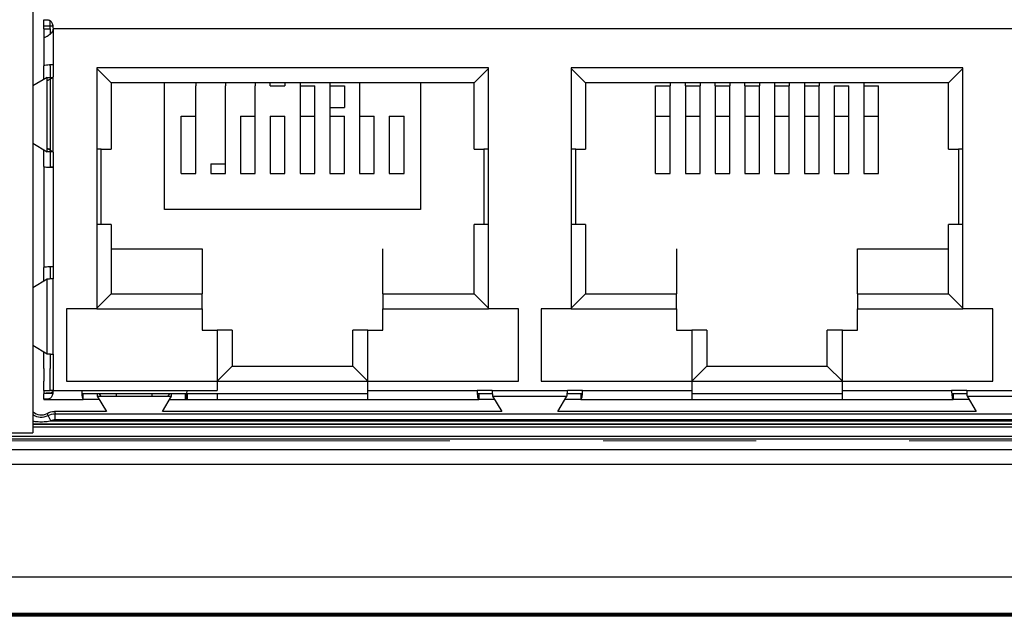
# Model space of a CAD drawing. Units: millimetres. Extents: x 17 to 584, y 10 to 410.
# Drawn here: x 186 to 202, y 286 to 296 of the extents above; entities that cross this region are included whole.
import ezdxf

# ---------------------------------------------------------------- set-up
doc = ezdxf.new("R2010")
doc.units = ezdxf.units.MM
doc.linetypes.add('CENTERX2', pattern=[20.32, 12.7, -2.54, 2.54, -2.54])

# ---------------------------------------------------------------- blocks, each defined once
blk = doc.blocks.new('SW_CENTERMARKSYMBOL_0')
at = {"color": 0, "linetype": 'CENTERX2', "lineweight": 18}
blk.add_line((230.05, -15.875), (4.25, -15.875), dxfattribs=at)

msp = doc.modelspace()

# ---------------------------------------------------------------- linework, layer by layer
at = {"color": 7, "linetype": 'Continuous', "lineweight": 25}
for p, q in [((185.91, 302.25), (185.91, 288.68)), ((186.094, 295.533), (186.094, 295.533)), ((186.094, 295.533), (186.128, 295.532)), ((186.094, 295.383), (186.094, 295.533)), ((186.194, 295.383), (186.194, 295.518)), ((186.094, 295.433), (186.24, 295.433)), ((186.094, 295.383), (186.094, 295.234)), ((186.094, 295.383), (186.194, 295.383)), ((186.194, 295.383), (186.194, 295.288)), ((186.244, 295.383), (186.244, 294.783)), ((217.819, 295.383), (186.244, 295.383)), ((186.094, 295.234), (186.094, 294.769)), ((186.094, 294.545), (186.094, 294.769)), ((186.194, 294.769), (186.194, 294.783)), ((186.194, 294.769), (186.194, 294.576)), ((186.244, 294.783), (186.244, 294.583)), ((186.969, 294.733), (186.969, 290.733)), ((193.469, 294.733), (186.969, 294.733)), ((187.207, 294.483), (186.969, 294.721)), ((193.232, 294.483), (193.469, 294.721)), ((193.469, 290.733), (193.469, 294.733)), ((201.344, 294.733), (194.844, 294.733)), ((194.844, 294.733), (194.844, 290.733)), ((195.082, 294.483), (194.844, 294.721)), ((201.107, 294.483), (201.344, 294.721)), ((201.344, 290.733), (201.344, 294.733)), ((186.146, 294.576), (185.91, 294.434)), ((186.146, 293.341), (186.146, 294.576)), ((186.146, 294.576), (186.244, 294.576)), ((186.244, 294.576), (186.146, 294.517)), ((186.194, 294.546), (186.194, 294.481)), ((186.194, 294.481), (186.194, 293.386)), ((186.244, 293.333), (186.244, 294.583)), ((187.207, 294.483), (187.207, 293.383)), ((193.232, 294.483), (187.207, 294.483)), ((188.094, 292.383), (188.094, 294.483)), ((188.613, 294.483), (188.613, 294.433)), ((189.107, 294.483), (189.107, 294.433)), ((189.6, 294.483), (189.6, 294.433)), ((189.85, 294.433), (189.85, 294.483)), ((190.094, 294.483), (190.094, 294.433)), ((190.344, 294.483), (190.344, 294.433)), ((190.838, 294.483), (190.838, 294.433)), ((191.332, 294.483), (191.332, 294.433)), ((192.344, 294.483), (192.344, 292.383)), ((193.232, 293.383), (193.232, 294.483)), ((195.082, 294.483), (195.082, 293.383)), ((201.107, 294.483), (195.082, 294.483)), ((196.488, 294.483), (196.488, 294.433)), ((196.738, 294.433), (196.738, 294.483)), ((196.982, 294.483), (196.982, 294.433)), ((197.232, 294.433), (197.232, 294.483)), ((197.475, 294.483), (197.475, 294.433)), ((197.725, 294.433), (197.725, 294.483)), ((197.969, 294.483), (197.969, 294.433)), ((198.219, 294.483), (198.219, 294.433)), ((198.463, 294.483), (198.463, 294.433)), ((198.713, 294.483), (198.713, 294.433)), ((198.957, 294.483), (198.957, 294.433)), ((199.7, 294.483), (199.7, 294.433)), ((201.107, 293.383), (201.107, 294.483)), ((188.613, 293.935), (188.613, 294.433)), ((189.107, 293.935), (189.107, 294.433)), ((189.6, 293.935), (189.6, 294.433)), ((189.85, 294.433), (190.094, 294.433)), ((190.344, 294.433), (190.344, 293.935)), ((190.344, 294.433), (190.588, 294.433)), ((190.588, 293.935), (190.588, 294.433)), ((190.838, 294.433), (190.838, 293.935)), ((190.838, 294.433), (191.082, 294.433)), ((191.082, 294.433), (191.082, 294.077)), ((191.332, 294.433), (191.332, 293.935)), ((196.244, 294.433), (196.488, 294.433)), ((196.244, 293.935), (196.244, 294.433)), ((196.488, 293.935), (196.488, 294.433)), ((196.738, 294.433), (196.738, 293.935)), ((196.738, 294.433), (196.982, 294.433)), ((196.982, 293.935), (196.982, 294.433)), ((197.232, 294.433), (197.232, 293.935)), ((197.232, 294.433), (197.475, 294.433)), ((197.475, 293.935), (197.475, 294.433)), ((197.725, 294.433), (197.969, 294.433)), ((197.725, 294.433), (197.725, 293.935)), ((197.969, 293.935), (197.969, 294.433)), ((198.219, 294.433), (198.219, 293.935)), ((198.219, 294.433), (198.463, 294.433)), ((198.463, 293.935), (198.463, 294.433)), ((198.713, 294.433), (198.713, 293.935)), ((198.713, 294.433), (198.957, 294.433)), ((198.957, 293.935), (198.957, 294.433)), ((199.207, 294.433), (199.45, 294.433)), ((199.207, 294.433), (199.207, 293.935)), ((199.45, 293.935), (199.45, 294.433)), ((199.7, 294.433), (199.7, 293.935)), ((199.7, 294.433), (199.944, 294.433)), ((199.944, 293.935), (199.944, 294.433)), ((190.838, 294.077), (191.082, 294.077)), ((188.369, 293.935), (188.613, 293.935)), ((188.369, 292.983), (188.369, 293.935)), ((188.613, 292.983), (188.613, 293.935)), ((189.107, 292.983), (189.107, 293.935)), ((189.357, 293.935), (189.6, 293.935)), ((189.357, 293.935), (189.357, 292.983)), ((189.6, 292.983), (189.6, 293.935)), ((189.85, 293.935), (190.094, 293.935)), ((189.85, 293.935), (189.85, 292.983)), ((190.094, 292.983), (190.094, 293.935)), ((190.344, 293.935), (190.344, 292.983)), ((190.344, 293.935), (190.588, 293.935)), ((190.588, 292.983), (190.588, 293.935)), ((190.838, 293.935), (190.838, 292.983)), ((190.838, 293.935), (191.082, 293.935)), ((191.082, 292.983), (191.082, 293.935)), ((191.332, 293.935), (191.332, 292.983)), ((191.332, 293.935), (191.575, 293.935)), ((191.575, 292.983), (191.575, 293.935)), ((191.825, 293.935), (192.069, 293.935)), ((191.825, 293.935), (191.825, 292.983)), ((192.069, 292.983), (192.069, 293.935)), ((196.244, 293.935), (196.488, 293.935)), ((196.244, 292.983), (196.244, 293.935)), ((196.488, 292.983), (196.488, 293.935)), ((196.738, 293.935), (196.738, 292.983)), ((196.738, 293.935), (196.982, 293.935)), ((196.982, 292.983), (196.982, 293.935)), ((197.232, 293.935), (197.232, 292.983)), ((197.232, 293.935), (197.475, 293.935)), ((197.475, 292.983), (197.475, 293.935)), ((197.725, 293.935), (197.969, 293.935)), ((197.725, 293.935), (197.725, 292.983)), ((197.969, 292.983), (197.969, 293.935)), ((198.219, 293.935), (198.219, 292.983)), ((198.219, 293.935), (198.463, 293.935)), ((198.463, 292.983), (198.463, 293.935)), ((198.713, 293.935), (198.713, 292.983)), ((198.713, 293.935), (198.957, 293.935)), ((198.957, 292.983), (198.957, 293.935)), ((199.207, 293.935), (199.45, 293.935)), ((199.207, 293.935), (199.207, 292.983)), ((199.45, 292.983), (199.45, 293.935)), ((199.7, 293.935), (199.7, 292.983)), ((199.7, 293.935), (199.944, 293.935)), ((199.944, 292.983), (199.944, 293.935)), ((185.91, 293.482), (186.146, 293.341)), ((186.094, 293.098), (186.094, 293.372)), ((186.146, 293.4), (186.244, 293.341)), ((186.244, 293.341), (186.146, 293.341)), ((186.194, 293.386), (186.169, 293.386)), ((186.194, 293.386), (186.194, 293.371)), ((186.194, 293.341), (186.194, 293.098)), ((186.244, 293.333), (186.244, 293.083)), ((187.044, 293.383), (186.969, 293.383)), ((187.044, 292.133), (187.044, 293.383)), ((187.044, 293.383), (187.207, 293.383)), ((193.232, 293.383), (193.394, 293.383)), ((193.394, 293.383), (193.394, 292.133)), ((193.469, 293.383), (193.394, 293.383)), ((194.919, 293.383), (194.844, 293.383)), ((194.919, 293.383), (195.082, 293.383)), ((194.919, 292.133), (194.919, 293.383)), ((201.107, 293.383), (201.269, 293.383)), ((201.269, 293.383), (201.269, 292.133)), ((201.344, 293.383), (201.269, 293.383)), ((186.094, 293.098), (186.094, 291.419)), ((186.244, 293.083), (186.244, 291.433)), ((188.863, 293.141), (188.863, 292.983)), ((188.863, 293.141), (189.107, 293.141)), ((188.369, 292.983), (188.613, 292.983)), ((188.863, 292.983), (189.107, 292.983)), ((189.357, 292.983), (189.6, 292.983)), ((189.85, 292.983), (190.094, 292.983)), ((190.344, 292.983), (190.588, 292.983)), ((190.838, 292.983), (191.082, 292.983)), ((191.332, 292.983), (191.575, 292.983)), ((191.825, 292.983), (192.069, 292.983)), ((196.244, 292.983), (196.488, 292.983)), ((196.738, 292.983), (196.982, 292.983)), ((197.232, 292.983), (197.475, 292.983)), ((197.725, 292.983), (197.969, 292.983)), ((198.219, 292.983), (198.463, 292.983)), ((198.713, 292.983), (198.957, 292.983)), ((199.207, 292.983), (199.45, 292.983)), ((199.7, 292.983), (199.944, 292.983)), ((192.344, 292.383), (188.094, 292.383)), ((187.044, 292.133), (186.969, 292.133)), ((187.207, 292.133), (187.044, 292.133)), ((187.207, 292.133), (187.207, 290.983)), ((193.232, 290.983), (193.232, 292.133)), ((193.394, 292.133), (193.232, 292.133)), ((193.469, 292.133), (193.394, 292.133)), ((194.919, 292.133), (194.844, 292.133)), ((195.082, 292.133), (194.919, 292.133)), ((195.082, 292.133), (195.082, 290.983)), ((201.107, 290.983), (201.107, 292.133)), ((201.269, 292.133), (201.107, 292.133)), ((201.344, 292.133), (201.269, 292.133)), ((187.207, 291.733), (188.719, 291.733)), ((188.719, 291.733), (188.719, 290.983)), ((191.719, 290.983), (191.719, 291.733)), ((196.594, 291.733), (196.594, 290.983)), ((199.594, 290.983), (199.594, 291.733)), ((199.594, 291.733), (201.107, 291.733)), ((186.094, 291.195), (186.094, 291.419)), ((186.194, 291.419), (186.194, 291.433)), ((186.194, 291.419), (186.194, 291.231)), ((186.244, 291.433), (186.244, 291.233)), ((186.146, 291.226), (185.91, 291.084)), ((186.146, 289.991), (186.146, 291.226)), ((186.244, 289.983), (186.244, 291.233)), ((187.207, 290.983), (186.969, 290.746)), ((187.207, 290.983), (188.719, 290.983)), ((188.719, 290.733), (188.719, 290.983)), ((191.719, 290.983), (191.719, 290.733)), ((191.719, 290.983), (193.232, 290.983)), ((193.232, 290.983), (193.469, 290.746)), ((195.082, 290.983), (194.844, 290.746)), ((195.082, 290.983), (196.594, 290.983)), ((196.594, 290.733), (196.594, 290.983)), ((199.594, 290.983), (199.594, 290.733)), ((199.594, 290.983), (201.107, 290.983)), ((201.107, 290.983), (201.344, 290.746)), ((186.469, 290.733), (186.469, 289.533)), ((186.969, 290.733), (186.469, 290.733)), ((186.969, 290.733), (188.719, 290.733)), ((188.719, 290.733), (188.719, 290.383)), ((191.719, 290.383), (191.719, 290.733)), ((191.719, 290.733), (193.469, 290.733)), ((193.969, 290.733), (193.469, 290.733)), ((193.969, 289.533), (193.969, 290.733)), ((194.344, 290.733), (194.344, 289.533)), ((194.844, 290.733), (194.344, 290.733)), ((194.844, 290.733), (196.594, 290.733)), ((196.594, 290.733), (196.594, 290.383)), ((199.594, 290.383), (199.594, 290.733)), ((199.594, 290.733), (201.344, 290.733)), ((201.844, 290.733), (201.344, 290.733)), ((201.844, 289.533), (201.844, 290.733)), ((188.719, 290.383), (188.969, 290.383)), ((188.969, 290.383), (188.969, 289.533)), ((189.219, 290.383), (188.969, 290.383)), ((189.219, 290.383), (189.219, 289.783)), ((191.219, 289.783), (191.219, 290.383)), ((191.469, 290.383), (191.219, 290.383)), ((191.469, 289.533), (191.469, 290.383)), ((191.469, 290.383), (191.719, 290.383)), ((196.594, 290.383), (196.844, 290.383)), ((196.844, 290.383), (196.844, 289.533)), ((197.094, 290.383), (196.844, 290.383)), ((197.094, 290.383), (197.094, 289.783)), ((199.094, 289.783), (199.094, 290.383)), ((199.344, 290.383), (199.094, 290.383)), ((199.344, 289.533), (199.344, 290.383)), ((199.344, 290.383), (199.594, 290.383)), ((185.91, 290.132), (186.146, 289.991)), ((186.094, 289.748), (186.094, 290.022)), ((186.194, 289.986), (186.194, 289.748)), ((186.244, 289.983), (186.244, 289.733)), ((186.094, 289.748), (186.094, 289.533)), ((186.194, 289.533), (186.194, 289.748)), ((186.244, 289.733), (186.244, 289.383)), ((189.219, 289.783), (188.969, 289.533)), ((189.219, 289.783), (191.219, 289.783)), ((191.219, 289.783), (191.469, 289.533)), ((197.094, 289.783), (196.844, 289.533)), ((197.094, 289.783), (199.094, 289.783)), ((199.094, 289.783), (199.344, 289.533)), ((186.094, 289.383), (186.094, 289.533)), ((186.194, 289.383), (186.194, 289.533)), ((186.469, 289.533), (188.969, 289.533)), ((188.969, 289.533), (191.469, 289.533)), ((188.969, 289.533), (188.969, 289.383)), ((191.469, 289.533), (193.969, 289.533)), ((191.469, 289.383), (191.469, 289.533)), ((194.344, 289.533), (196.844, 289.533)), ((196.844, 289.533), (199.344, 289.533)), ((196.844, 289.533), (196.844, 289.383)), ((199.344, 289.533), (201.844, 289.533)), ((199.344, 289.383), (199.344, 289.533)), ((186.094, 289.383), (186.094, 289.342)), ((186.094, 289.383), (186.194, 289.383)), ((186.128, 289.334), (186.094, 289.333)), ((186.24, 289.333), (186.094, 289.333)), ((186.094, 289.234), (186.094, 289.333)), ((186.094, 289.234), (186.094, 289.233)), ((186.128, 289.234), (186.094, 289.234)), ((186.094, 289.233), (186.747, 289.233)), ((186.244, 289.383), (186.194, 289.383)), ((186.244, 289.383), (186.719, 289.383)), ((186.719, 289.383), (186.969, 289.383)), ((186.721, 289.333), (188.468, 289.333)), ((186.747, 289.233), (186.747, 289.333)), ((187.007, 289.233), (186.747, 289.233)), ((186.969, 289.383), (188.219, 289.383)), ((186.976, 289.333), (186.976, 289.285)), ((186.976, 289.285), (187.13, 289.03)), ((186.976, 289.285), (188.212, 289.285)), ((187.007, 289.333), (187.036, 289.285)), ((188.061, 289.033), (188.212, 289.285)), ((188.153, 289.285), (188.182, 289.333)), ((188.181, 289.233), (188.442, 289.233)), ((188.212, 289.285), (188.212, 289.333)), ((188.219, 289.383), (188.469, 289.383)), ((188.442, 289.233), (188.442, 289.333)), ((188.442, 289.233), (188.969, 289.233)), ((188.468, 289.333), (191.469, 289.333)), ((188.468, 289.333), (188.469, 289.233)), ((188.469, 289.383), (188.969, 289.383)), ((188.969, 289.333), (188.969, 289.233)), ((188.969, 289.233), (191.469, 289.233)), ((191.469, 289.383), (193.282, 289.383)), ((191.469, 289.233), (191.469, 289.383)), ((191.469, 289.233), (193.309, 289.233)), ((193.532, 289.383), (193.282, 289.383)), ((193.284, 289.333), (193.535, 289.333)), ((193.309, 289.333), (193.309, 289.233)), ((193.57, 289.233), (193.309, 289.233)), ((193.532, 289.383), (194.782, 289.383)), ((193.539, 289.285), (194.774, 289.285)), ((193.539, 289.285), (193.692, 289.03)), ((194.623, 289.033), (194.774, 289.285)), ((195.004, 289.233), (194.743, 289.233)), ((194.778, 289.333), (195.029, 289.333)), ((195.032, 289.383), (194.782, 289.383)), ((195.004, 289.333), (195.004, 289.233)), ((195.004, 289.233), (196.844, 289.233)), ((195.032, 289.383), (196.844, 289.383)), ((196.844, 289.383), (196.844, 289.233)), ((196.844, 289.333), (199.344, 289.333)), ((196.844, 289.233), (199.344, 289.233)), ((199.344, 289.383), (201.157, 289.383)), ((199.344, 289.233), (199.344, 289.383)), ((199.344, 289.233), (201.184, 289.233)), ((201.407, 289.383), (201.157, 289.383)), ((201.158, 289.333), (201.41, 289.333)), ((201.184, 289.333), (201.184, 289.233)), ((201.445, 289.233), (201.184, 289.233)), ((201.407, 289.383), (202.657, 289.383)), ((201.414, 289.285), (202.649, 289.285)), ((201.414, 289.285), (201.567, 289.03)), ((186.209, 288.877), (186.161, 288.965)), ((187.13, 289.03), (186.27, 289.033)), ((186.28, 288.895), (186.28, 288.995)), ((186.28, 288.995), (217.783, 288.995)), ((193.692, 289.03), (188.061, 289.033)), ((201.567, 289.03), (194.623, 289.033)), ((217.866, 288.871), (186.197, 288.871)), ((217.783, 288.895), (186.28, 288.895)), ((75.41, 288.621), (260.538, 288.621)), ((177.105, 288.68), (185.91, 288.68)), ((260.538, 288.571), (75.41, 288.571)), ((74.076, 288.403), (261.526, 288.403)), ((261.526, 288.154), (74.076, 288.154)), ((288.987, 286.283), (74.076, 286.283)), ((286.938, 285.679), (76.125, 285.679)), ((76.125, 285.662), (286.938, 285.662)), ((286.813, 285.633), (76.251, 285.633))]:
    msp.add_line(p, q, dxfattribs=at)
at = {"color": 8, "linetype": 'Continuous', "lineweight": 25}
for p, q in [((187.299, 289.285), (187.299, 289.333)), ((187.889, 289.285), (187.889, 289.333)), ((218.105, 288.82), (185.91, 288.821)), ((185.91, 288.821), (218.105, 288.82)), ((218.105, 288.77), (185.91, 288.77))]:
    msp.add_line(p, q, dxfattribs=at)
at = {"color": 7, "linetype": 'Continuous', "lineweight": 25}
for radius, start, end in [(0.2, 226.1027, 299.5696), (0.338, 296.158, 298.3534)]:
    msp.add_arc((186.048, 289.175), radius, start, end, dxfattribs=at)
at = {"color": 8, "linetype": 'Continuous', "lineweight": 25}
msp.add_arc((186.048, 289.175), 0.238, 234.4568, 298.3534, dxfattribs=at)
at = {"color": 7, "linetype": 'Continuous', "lineweight": 25}
for centre, major_axis, ratio, start_param, end_param in [((186.244, 294.769), (0.15, 0), 0.095959, 1.570796, 3.141593), ((186.244, 293.098), (0.15, 0), 0.095959, 3.141593, 4.712389), ((186.244, 293.098), (0.05, 0), 0.095959, 3.141593, 4.712389), ((186.244, 291.419), (0.15, 0), 0.095959, 1.570796, 3.141593), ((186.747, 289.383), (0, 0.15), 0.183862, 1.570796, 3.141593), ((188.442, 289.383), (0, 0.15), 0.183862, 3.141593, 4.712389), ((193.309, 289.383), (0, 0.15), 0.183862, 1.570796, 3.141593), ((195.004, 289.383), (0, 0.15), 0.183862, 3.141593, 4.712389), ((201.184, 289.383), (0, 0.15), 0.183862, 1.570796, 3.141593)]:
    msp.add_ellipse(centre, major_axis=major_axis, ratio=ratio, start_param=start_param, end_param=end_param, dxfattribs=at)
for points, knots in [([(186.128, 295.532), (186.136, 295.532), (186.153, 295.531), (186.175, 295.527), (186.195, 295.519), (186.212, 295.505), (186.227, 295.483), (186.237, 295.455), (186.243, 295.421), (186.244, 295.396), (186.244, 295.383)], [0, 0, 0, 0, 0.10247, 0.208525, 0.322611, 0.448307, 0.58056, 0.715159, 0.854307, 1, 1, 1, 1]), ([(186.244, 295.383), (186.243, 295.373), (186.241, 295.352), (186.227, 295.323), (186.205, 295.296), (186.176, 295.273), (186.146, 295.255), (186.118, 295.242), (186.098, 295.234), (186.096, 295.234), (186.094, 295.234)], [0, 0, 0, 0, 0.0990267, 0.2032753, 0.314836, 0.4372657, 0.56794, 0.7079058, 0.8523573, 1, 1, 1, 1]), ([(186.244, 289.383), (186.244, 289.371), (186.243, 289.346), (186.237, 289.312), (186.227, 289.283), (186.212, 289.262), (186.195, 289.248), (186.175, 289.24), (186.153, 289.236), (186.136, 289.235), (186.128, 289.234)], [0, 0, 0, 0, 0.145031, 0.283957, 0.418759, 0.551605, 0.676942, 0.790891, 0.897084, 1, 1, 1, 1]), ([(186.244, 289.383), (186.244, 289.381), (186.244, 289.377), (186.242, 289.368), (186.236, 289.359), (186.226, 289.349), (186.205, 289.34), (186.173, 289.334), (186.143, 289.334), (186.128, 289.334)], [0, 0, 0, 0, 0.043743, 0.087424, 0.178594, 0.281699, 0.402195, 0.678321, 1, 1, 1, 1]), ([(186.161, 288.965), (186.158, 288.973), (186.155, 288.981), (186.152, 288.988), (186.15, 288.993), (186.149, 288.997), (186.147, 289.001)], [0.00019314, 0.00019314, 0.00019314, 0.00019314, 0.001625787, 0.001625787, 0.001625787, 0.002401484, 0.002401484, 0.002401484, 0.002401484]), ([(186.27, 289.033), (186.272, 289.027), (186.274, 289.02), (186.275, 289.013), (186.277, 289.007), (186.279, 289.001), (186.28, 288.995)], [0.000600625, 0.000600625, 0.000600625, 0.000600625, 0.001758208, 0.001758208, 0.001758208, 0.00280904, 0.00280904, 0.00280904, 0.00280904]), ([(186.197, 288.871), (186.197, 288.871), (186.163, 288.865), (186.113, 288.858), (186.031, 288.856), (185.968, 288.859), (185.922, 288.867), (185.91, 288.869)], [0, 0, 0, 0, 0.008936, 0.35523, 0.518511, 0.864869, 1, 1, 1, 1])]:
    msp.add_open_spline(points, degree=3, knots=knots, dxfattribs=at)
for points in [[(186.244, 291.233), (186.233, 291.233), (186.209, 291.232), (186.179, 291.23), (186.155, 291.228), (186.149, 291.227), (186.146, 291.226)], [(186.146, 289.991), (186.149, 289.99), (186.155, 289.989), (186.179, 289.987), (186.209, 289.985), (186.233, 289.984), (186.244, 289.983)], [(193.532, 289.383), (193.532, 289.372), (193.534, 289.348), (193.535, 289.318), (193.537, 289.294), (193.538, 289.288), (193.539, 289.285)], [(194.774, 289.285), (194.775, 289.288), (194.776, 289.294), (194.778, 289.318), (194.78, 289.348), (194.781, 289.372), (194.782, 289.383)], [(201.407, 289.383), (201.407, 289.372), (201.409, 289.348), (201.41, 289.318), (201.412, 289.294), (201.413, 289.288), (201.414, 289.285)], [(186.147, 289.001), (186.185, 289.022), (186.227, 289.033), (186.27, 289.033)], [(186.161, 288.965), (186.198, 288.985), (186.239, 288.995), (186.28, 288.995)], [(186.28, 288.895), (186.255, 288.895), (186.231, 288.889), (186.209, 288.877)]]:
    msp.add_open_spline(points, degree=3, dxfattribs=at)

# ---------------------------------------------------------------- block references
at = {"color": 7, "linetype": 'Continuous', "lineweight": 0}
msp.add_blockref('SW_CENTERMARKSYMBOL_0', (64.382, 304.421), dxfattribs=at)

doc.saveas('drawing.dxf')
